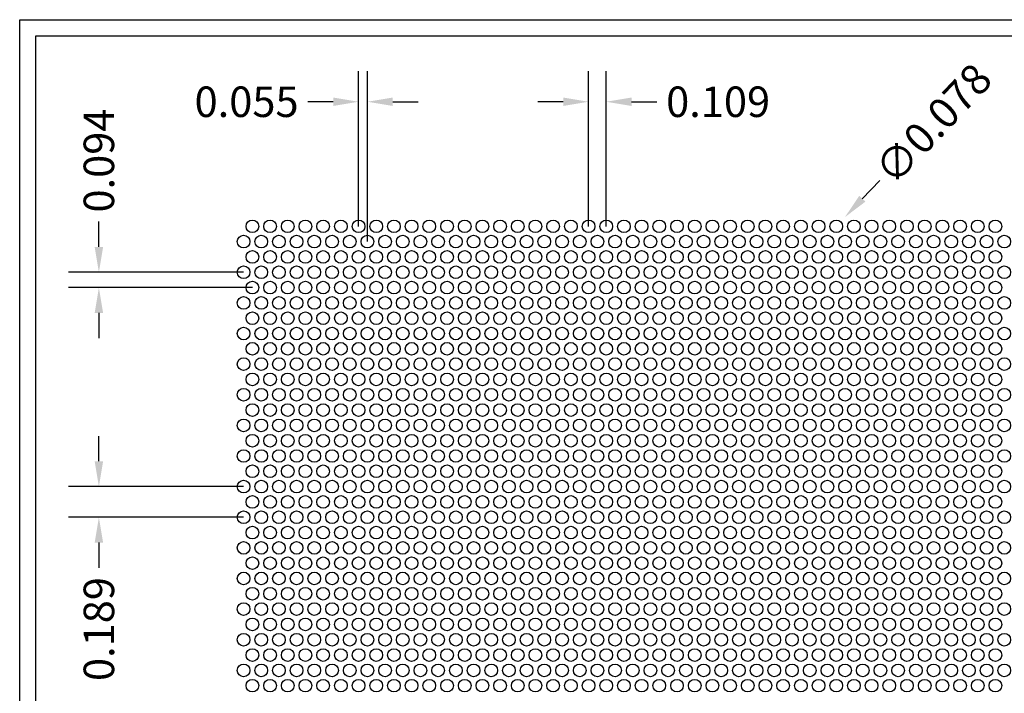
# Model space of a CAD drawing. Units: inches. Extents: x 0 to 10.6, y 0 to 7.9.
# Drawn here: x 0 to 6.1, y 3.8 to 7.9 of the extents above; entities that cross this region are included whole.
import ezdxf

# ---------------------------------------------------------------- set-up
doc = ezdxf.new("R2010")
doc.units = ezdxf.units.IN
doc.header["$MEASUREMENT"] = 0
doc.styles.add('style1', font='ARIAL.TTF')
doc.dimstyles.get("Standard").update_dxf_attribs({"dimtxt": 0.188, "dimasz": 0.156, "dimexe": 0.188, "dimexo": 0, "dimgap": 0.06, "dimtad": 0, "dimdec": 3, "dimzin": 0, "dimdsep": 46, "dimtxsty": 'style1', "dimcen": 0, "dimadec": 0, "dimazin": 0, "dimtfac": 1, "dimtdec": 3, "dimtofl": 0, "dimtmove": 0, "dimatfit": 3, "dimfxl": 0, "dimtolj": 1, "dimtzin": 0, "dimarcsym": 0})

# ---------------------------------------------------------------- blocks, each defined once
blk = doc.blocks.new('*D0')
at = {"color": 0, "lineweight": -2}
for p, q in [((2.0877, 6.6616), (2.0877, 7.6177)), ((2.1422, 6.5672), (2.1422, 7.6177)), ((1.9317, 7.4297), (1.7757, 7.4297)), ((2.2982, 7.4297), (2.4542, 7.4297))]:
    blk.add_line(p, q, dxfattribs=at)
at = {"color": 0}
for points in [[(1.9317, 7.4557), (1.9317, 7.4037), (2.0877, 7.4297)], [(2.2982, 7.4557), (2.2982, 7.4037), (2.1422, 7.4297)]]:
    blk.add_solid(points, dxfattribs=at)
at = {"color": 0, "insert": (1.3978, 7.4297), "char_height": 0.188, "attachment_point": 5, "style": 'style1'}
blk.add_mtext('\\A1;0.055', dxfattribs=at)
blk = doc.blocks.new('*D1')
at = {"color": 0, "lineweight": -2}
for p, q in [((3.5047, 6.6616), (3.5047, 7.6177)), ((3.6137, 6.6616), (3.6137, 7.6177)), ((3.3487, 7.4297), (3.1927, 7.4297)), ((3.7697, 7.4297), (3.9257, 7.4297))]:
    blk.add_line(p, q, dxfattribs=at)
at = {"color": 0}
for points in [[(3.3487, 7.4557), (3.3487, 7.4037), (3.5047, 7.4297)], [(3.7697, 7.4557), (3.7697, 7.4037), (3.6137, 7.4297)]]:
    blk.add_solid(points, dxfattribs=at)
at = {"color": 0, "insert": (4.3031, 7.4297), "char_height": 0.188, "attachment_point": 5, "style": 'style1'}
blk.add_mtext('\\A1;0.109', dxfattribs=at)
blk = doc.blocks.new('*D2')
at = {"color": 0, "lineweight": -2}
for p, q in [((0.4879, 6.5344), (0.4879, 6.6904)), ((1.3792, 6.3784), (0.2999, 6.3784)), ((1.4337, 6.284), (0.2999, 6.284)), ((0.4879, 6.128), (0.4879, 5.972))]:
    blk.add_line(p, q, dxfattribs=at)
at = {"color": 0}
for points in [[(0.4619, 6.5344), (0.5139, 6.5344), (0.4879, 6.3784)], [(0.4619, 6.128), (0.5139, 6.128), (0.4879, 6.284)]]:
    blk.add_solid(points, dxfattribs=at)
at = {"color": 0, "insert": (0.4879, 7.0672), "char_height": 0.188, "attachment_point": 5, "rotation": 90, "style": 'style1'}
blk.add_mtext('\\A1;0.094', dxfattribs=at)
blk = doc.blocks.new('*D3')
at = {"color": 0, "lineweight": -2}
for p, q in [((0.4879, 5.2128), (0.4879, 5.3688)), ((1.3792, 5.0568), (0.2999, 5.0568)), ((1.3792, 4.868), (0.2999, 4.868)), ((0.4879, 4.712), (0.4879, 4.556))]:
    blk.add_line(p, q, dxfattribs=at)
at = {"color": 0}
for points in [[(0.4619, 5.2128), (0.5139, 5.2128), (0.4879, 5.0568)], [(0.4619, 4.712), (0.5139, 4.712), (0.4879, 4.868)]]:
    blk.add_solid(points, dxfattribs=at)
at = {"color": 0, "insert": (0.4879, 4.1787), "char_height": 0.188, "attachment_point": 5, "rotation": 90, "style": 'style1'}
blk.add_mtext('\\A1;0.189', dxfattribs=at)
blk = doc.blocks.new('*D4')
at = {"color": 0, "lineweight": -2}
blk.add_line((5.2986, 6.945), (5.1915, 6.8317), dxfattribs=at)
at = {"color": 0}
blk.add_solid([(5.1726, 6.8495), (5.2104, 6.8138), (5.0843, 6.7183)], dxfattribs=at)
at = {"color": 0, "insert": (5.6281, 7.2936), "char_height": 0.188, "attachment_point": 5, "rotation": 46.61643, "style": 'style1'}
blk.add_mtext('\\A1;∅0.078', dxfattribs=at)

msp = doc.modelspace()

# ---------------------------------------------------------------- linework, layer by layer
for p, q in [((0, 0), (0, 7.9357)), ((0, 7.9357), (10.6015, 7.9357)), ((0.1, 7.8357), (8.8357, 7.8357)), ((0.1, 0.1), (0.1, 7.8357))]:
    msp.add_line(p, q)
for centre in [(1.4337, 6.6616), (1.5427, 6.6616), (1.6517, 6.6616), (1.7607, 6.6616), (1.8697, 6.6616), (1.9787, 6.6616), (2.0877, 6.6616), (2.1967, 6.6616), (2.3057, 6.6616), (2.4147, 6.6616), (2.5237, 6.6616), (2.6327, 6.6616), (2.7417, 6.6616), (2.8507, 6.6616), (2.9597, 6.6616), (3.0687, 6.6616), (3.1777, 6.6616), (3.2867, 6.6616), (3.3957, 6.6616), (3.5047, 6.6616), (3.6137, 6.6616), (3.7227, 6.6616), (3.8317, 6.6616), (3.9407, 6.6616), (4.0497, 6.6616), (4.1587, 6.6616), (4.2677, 6.6616), (4.3767, 6.6616), (4.4857, 6.6616), (4.5947, 6.6616), (4.7037, 6.6616), (4.8127, 6.6616), (4.9217, 6.6616), (5.0307, 6.6616), (5.1397, 6.6616), (5.2487, 6.6616), (5.3577, 6.6616), (5.4667, 6.6616), (5.5757, 6.6616), (5.6847, 6.6616), (5.7937, 6.6616), (5.9027, 6.6616), (6.0117, 6.6616), (1.3792, 6.5672), (1.4882, 6.5672), (1.5972, 6.5672), (1.7062, 6.5672), (1.8152, 6.5672), (1.9242, 6.5672), (2.0332, 6.5672), (2.1422, 6.5672), (2.2512, 6.5672), (2.3602, 6.5672), (2.4692, 6.5672), (2.5782, 6.5672), (2.6872, 6.5672), (2.7962, 6.5672), (2.9052, 6.5672), (3.0142, 6.5672), (3.1232, 6.5672), (3.2322, 6.5672), (3.3412, 6.5672), (3.4502, 6.5672), (3.5592, 6.5672), (3.6682, 6.5672), (3.7772, 6.5672), (3.8862, 6.5672), (3.9952, 6.5672), (4.1042, 6.5672), (4.2132, 6.5672), (4.3222, 6.5672), (4.4312, 6.5672), (4.5402, 6.5672), (4.6492, 6.5672), (4.7582, 6.5672), (4.8672, 6.5672), (4.9762, 6.5672), (5.0852, 6.5672), (5.1942, 6.5672), (5.3032, 6.5672), (5.4122, 6.5672), (5.5212, 6.5672), (5.6302, 6.5672), (5.7392, 6.5672), (5.8482, 6.5672), (5.9572, 6.5672), (6.0662, 6.5672), (1.4337, 6.4728), (1.5427, 6.4728), (1.6517, 6.4728), (1.7607, 6.4728), (1.8697, 6.4728), (1.9787, 6.4728), (2.0877, 6.4728), (2.1967, 6.4728), (2.3057, 6.4728), (2.4147, 6.4728), (2.5237, 6.4728), (2.6327, 6.4728), (2.7417, 6.4728), (2.8507, 6.4728), (2.9597, 6.4728), (3.0687, 6.4728), (3.1777, 6.4728), (3.2867, 6.4728), (3.3957, 6.4728), (3.5047, 6.4728), (3.6137, 6.4728), (3.7227, 6.4728), (3.8317, 6.4728), (3.9407, 6.4728), (4.0497, 6.4728), (4.1587, 6.4728), (4.2677, 6.4728), (4.3767, 6.4728), (4.4857, 6.4728), (4.5947, 6.4728), (4.7037, 6.4728), (4.8127, 6.4728), (4.9217, 6.4728), (5.0307, 6.4728), (5.1397, 6.4728), (5.2487, 6.4728), (5.3577, 6.4728), (5.4667, 6.4728), (5.5757, 6.4728), (5.6847, 6.4728), (5.7937, 6.4728), (5.9027, 6.4728), (6.0117, 6.4728), (1.3792, 6.3784), (1.4882, 6.3784), (1.5972, 6.3784), (1.7062, 6.3784), (1.8152, 6.3784), (1.9242, 6.3784), (2.0332, 6.3784), (2.1422, 6.3784), (2.2512, 6.3784), (2.3602, 6.3784), (2.4692, 6.3784), (2.5782, 6.3784), (2.6872, 6.3784), (2.7962, 6.3784), (2.9052, 6.3784), (3.0142, 6.3784), (3.1232, 6.3784), (3.2322, 6.3784), (3.3412, 6.3784), (3.4502, 6.3784), (3.5592, 6.3784), (3.6682, 6.3784), (3.7772, 6.3784), (3.8862, 6.3784), (3.9952, 6.3784), (4.1042, 6.3784), (4.2132, 6.3784), (4.3222, 6.3784), (4.4312, 6.3784), (4.5402, 6.3784), (4.6492, 6.3784), (4.7582, 6.3784), (4.8672, 6.3784), (4.9762, 6.3784), (5.0852, 6.3784), (5.1942, 6.3784), (5.3032, 6.3784), (5.4122, 6.3784), (5.5212, 6.3784), (5.6302, 6.3784), (5.7392, 6.3784), (5.8482, 6.3784), (5.9572, 6.3784), (6.0662, 6.3784), (1.4337, 6.284), (1.5427, 6.284), (1.6517, 6.284), (1.7607, 6.284), (1.8697, 6.284), (1.9787, 6.284), (2.0877, 6.284), (2.1967, 6.284), (2.3057, 6.284), (2.4147, 6.284), (2.5237, 6.284), (2.6327, 6.284), (2.7417, 6.284), (2.8507, 6.284), (2.9597, 6.284), (3.0687, 6.284), (3.1777, 6.284), (3.2867, 6.284), (3.3957, 6.284), (3.5047, 6.284), (3.6137, 6.284), (3.7227, 6.284), (3.8317, 6.284), (3.9407, 6.284), (4.0497, 6.284), (4.1587, 6.284), (4.2677, 6.284), (4.3767, 6.284), (4.4857, 6.284), (4.5947, 6.284), (4.7037, 6.284), (4.8127, 6.284), (4.9217, 6.284), (5.0307, 6.284), (5.1397, 6.284), (5.2487, 6.284), (5.3577, 6.284), (5.4667, 6.284), (5.5757, 6.284), (5.6847, 6.284), (5.7937, 6.284), (5.9027, 6.284), (6.0117, 6.284), (1.3792, 6.1896), (1.4882, 6.1896), (1.5972, 6.1896), (1.7062, 6.1896), (1.8152, 6.1896), (1.9242, 6.1896), (2.0332, 6.1896), (2.1422, 6.1896), (2.2512, 6.1896), (2.3602, 6.1896), (2.4692, 6.1896), (2.5782, 6.1896), (2.6872, 6.1896), (2.7962, 6.1896), (2.9052, 6.1896), (3.0142, 6.1896), (3.1232, 6.1896), (3.2322, 6.1896), (3.3412, 6.1896), (3.4502, 6.1896), (3.5592, 6.1896), (3.6682, 6.1896), (3.7772, 6.1896), (3.8862, 6.1896), (3.9952, 6.1896), (4.1042, 6.1896), (4.2132, 6.1896), (4.3222, 6.1896), (4.4312, 6.1896), (4.5402, 6.1896), (4.6492, 6.1896), (4.7582, 6.1896), (4.8672, 6.1896), (4.9762, 6.1896), (5.0852, 6.1896), (5.1942, 6.1896), (5.3032, 6.1896), (5.4122, 6.1896), (5.5212, 6.1896), (5.6302, 6.1896), (5.7392, 6.1896), (5.8482, 6.1896), (5.9572, 6.1896), (6.0662, 6.1896), (1.4337, 6.0952), (1.5427, 6.0952), (1.6517, 6.0952), (1.7607, 6.0952), (1.8697, 6.0952), (1.9787, 6.0952), (2.0877, 6.0952), (2.1967, 6.0952), (2.3057, 6.0952), (2.4147, 6.0952), (2.5237, 6.0952), (2.6327, 6.0952), (2.7417, 6.0952), (2.8507, 6.0952), (2.9597, 6.0952), (3.0687, 6.0952), (3.1777, 6.0952), (3.2867, 6.0952), (3.3957, 6.0952), (3.5047, 6.0952), (3.6137, 6.0952), (3.7227, 6.0952), (3.8317, 6.0952), (3.9407, 6.0952), (4.0497, 6.0952), (4.1587, 6.0952), (4.2677, 6.0952), (4.3767, 6.0952), (4.4857, 6.0952), (4.5947, 6.0952), (4.7037, 6.0952), (4.8127, 6.0952), (4.9217, 6.0952), (5.0307, 6.0952), (5.1397, 6.0952), (5.2487, 6.0952), (5.3577, 6.0952), (5.4667, 6.0952), (5.5757, 6.0952), (5.6847, 6.0952), (5.7937, 6.0952), (5.9027, 6.0952), (6.0117, 6.0952), (1.3792, 6.0008), (1.4882, 6.0008), (1.5972, 6.0008), (1.7062, 6.0008), (1.8152, 6.0008), (1.9242, 6.0008), (2.0332, 6.0008), (2.1422, 6.0008), (2.2512, 6.0008), (2.3602, 6.0008), (2.4692, 6.0008), (2.5782, 6.0008), (2.6872, 6.0008), (2.7962, 6.0008), (2.9052, 6.0008), (3.0142, 6.0008), (3.1232, 6.0008), (3.2322, 6.0008), (3.3412, 6.0008), (3.4502, 6.0008), (3.5592, 6.0008), (3.6682, 6.0008), (3.7772, 6.0008), (3.8862, 6.0008), (3.9952, 6.0008), (4.1042, 6.0008), (4.2132, 6.0008), (4.3222, 6.0008), (4.4312, 6.0008), (4.5402, 6.0008), (4.6492, 6.0008), (4.7582, 6.0008), (4.8672, 6.0008), (4.9762, 6.0008), (5.0852, 6.0008), (5.1942, 6.0008), (5.3032, 6.0008), (5.4122, 6.0008), (5.5212, 6.0008), (5.6302, 6.0008), (5.7392, 6.0008), (5.8482, 6.0008), (5.9572, 6.0008), (6.0662, 6.0008), (1.4337, 5.9064), (1.5427, 5.9064), (1.6517, 5.9064), (1.7607, 5.9064), (1.8697, 5.9064), (1.9787, 5.9064), (2.0877, 5.9064), (2.1967, 5.9064), (2.3057, 5.9064), (2.4147, 5.9064), (2.5237, 5.9064), (2.6327, 5.9064), (2.7417, 5.9064), (2.8507, 5.9064), (2.9597, 5.9064), (3.0687, 5.9064), (3.1777, 5.9064), (3.2867, 5.9064), (3.3957, 5.9064), (3.5047, 5.9064), (3.6137, 5.9064), (3.7227, 5.9064), (3.8317, 5.9064), (3.9407, 5.9064), (4.0497, 5.9064), (4.1587, 5.9064), (4.2677, 5.9064), (4.3767, 5.9064), (4.4857, 5.9064), (4.5947, 5.9064), (4.7037, 5.9064), (4.8127, 5.9064), (4.9217, 5.9064), (5.0307, 5.9064), (5.1397, 5.9064), (5.2487, 5.9064), (5.3577, 5.9064), (5.4667, 5.9064), (5.5757, 5.9064), (5.6847, 5.9064), (5.7937, 5.9064), (5.9027, 5.9064), (6.0117, 5.9064), (1.3792, 5.812), (1.4882, 5.812), (1.5972, 5.812), (1.7062, 5.812), (1.8152, 5.812), (1.9242, 5.812), (2.0332, 5.812), (2.1422, 5.812), (2.2512, 5.812), (2.3602, 5.812), (2.4692, 5.812), (2.5782, 5.812), (2.6872, 5.812), (2.7962, 5.812), (2.9052, 5.812), (3.0142, 5.812), (3.1232, 5.812), (3.2322, 5.812), (3.3412, 5.812), (3.4502, 5.812), (3.5592, 5.812), (3.6682, 5.812), (3.7772, 5.812), (3.8862, 5.812), (3.9952, 5.812), (4.1042, 5.812), (4.2132, 5.812), (4.3222, 5.812), (4.4312, 5.812), (4.5402, 5.812), (4.6492, 5.812), (4.7582, 5.812), (4.8672, 5.812), (4.9762, 5.812), (5.0852, 5.812), (5.1942, 5.812), (5.3032, 5.812), (5.4122, 5.812), (5.5212, 5.812), (5.6302, 5.812), (5.7392, 5.812), (5.8482, 5.812), (5.9572, 5.812), (6.0662, 5.812), (1.4337, 5.7176), (1.5427, 5.7176), (1.6517, 5.7176), (1.7607, 5.7176), (1.8697, 5.7176), (1.9787, 5.7176), (2.0877, 5.7176), (2.1967, 5.7176), (2.3057, 5.7176), (2.4147, 5.7176), (2.5237, 5.7176), (2.6327, 5.7176), (2.7417, 5.7176), (2.8507, 5.7176), (2.9597, 5.7176), (3.0687, 5.7176), (3.1777, 5.7176), (3.2867, 5.7176), (3.3957, 5.7176), (3.5047, 5.7176), (3.6137, 5.7176), (3.7227, 5.7176), (3.8317, 5.7176), (3.9407, 5.7176), (4.0497, 5.7176), (4.1587, 5.7176), (4.2677, 5.7176), (4.3767, 5.7176), (4.4857, 5.7176), (4.5947, 5.7176), (4.7037, 5.7176), (4.8127, 5.7176), (4.9217, 5.7176), (5.0307, 5.7176), (5.1397, 5.7176), (5.2487, 5.7176), (5.3577, 5.7176), (5.4667, 5.7176), (5.5757, 5.7176), (5.6847, 5.7176), (5.7937, 5.7176), (5.9027, 5.7176), (6.0117, 5.7176), (1.3792, 5.6232), (1.4882, 5.6232), (1.5972, 5.6232), (1.7062, 5.6232), (1.8152, 5.6232), (1.9242, 5.6232), (2.0332, 5.6232), (2.1422, 5.6232), (2.2512, 5.6232), (2.3602, 5.6232), (2.4692, 5.6232), (2.5782, 5.6232), (2.6872, 5.6232), (2.7962, 5.6232), (2.9052, 5.6232), (3.0142, 5.6232), (3.1232, 5.6232), (3.2322, 5.6232), (3.3412, 5.6232), (3.4502, 5.6232), (3.5592, 5.6232), (3.6682, 5.6232), (3.7772, 5.6232), (3.8862, 5.6232), (3.9952, 5.6232), (4.1042, 5.6232), (4.2132, 5.6232), (4.3222, 5.6232), (4.4312, 5.6232), (4.5402, 5.6232), (4.6492, 5.6232), (4.7582, 5.6232), (4.8672, 5.6232), (4.9762, 5.6232), (5.0852, 5.6232), (5.1942, 5.6232), (5.3032, 5.6232), (5.4122, 5.6232), (5.5212, 5.6232), (5.6302, 5.6232), (5.7392, 5.6232), (5.8482, 5.6232), (5.9572, 5.6232), (6.0662, 5.6232), (1.4337, 5.5288), (1.5427, 5.5288), (1.6517, 5.5288), (1.7607, 5.5288), (1.8697, 5.5288), (1.9787, 5.5288), (2.0877, 5.5288), (2.1967, 5.5288), (2.3057, 5.5288), (2.4147, 5.5288), (2.5237, 5.5288), (2.6327, 5.5288), (2.7417, 5.5288), (2.8507, 5.5288), (2.9597, 5.5288), (3.0687, 5.5288), (3.1777, 5.5288), (3.2867, 5.5288), (3.3957, 5.5288), (3.5047, 5.5288), (3.6137, 5.5288), (3.7227, 5.5288), (3.8317, 5.5288), (3.9407, 5.5288), (4.0497, 5.5288), (4.1587, 5.5288), (4.2677, 5.5288), (4.3767, 5.5288), (4.4857, 5.5288), (4.5947, 5.5288), (4.7037, 5.5288), (4.8127, 5.5288), (4.9217, 5.5288), (5.0307, 5.5288), (5.1397, 5.5288), (5.2487, 5.5288), (5.3577, 5.5288), (5.4667, 5.5288), (5.5757, 5.5288), (5.6847, 5.5288), (5.7937, 5.5288), (5.9027, 5.5288), (6.0117, 5.5288), (1.3792, 5.4344), (1.4882, 5.4344), (1.5972, 5.4344), (1.7062, 5.4344), (1.8152, 5.4344), (1.9242, 5.4344), (2.0332, 5.4344), (2.1422, 5.4344), (2.2512, 5.4344), (2.3602, 5.4344), (2.4692, 5.4344), (2.5782, 5.4344), (2.6872, 5.4344), (2.7962, 5.4344), (2.9052, 5.4344), (3.0142, 5.4344), (3.1232, 5.4344), (3.2322, 5.4344), (3.3412, 5.4344), (3.4502, 5.4344), (3.5592, 5.4344), (3.6682, 5.4344), (3.7772, 5.4344), (3.8862, 5.4344), (3.9952, 5.4344), (4.1042, 5.4344), (4.2132, 5.4344), (4.3222, 5.4344), (4.4312, 5.4344), (4.5402, 5.4344), (4.6492, 5.4344), (4.7582, 5.4344), (4.8672, 5.4344), (4.9762, 5.4344), (5.0852, 5.4344), (5.1942, 5.4344), (5.3032, 5.4344), (5.4122, 5.4344), (5.5212, 5.4344), (5.6302, 5.4344), (5.7392, 5.4344), (5.8482, 5.4344), (5.9572, 5.4344), (6.0662, 5.4344), (1.4337, 5.34), (1.5427, 5.34), (1.6517, 5.34), (1.7607, 5.34), (1.8697, 5.34), (1.9787, 5.34), (2.0877, 5.34), (2.1967, 5.34), (2.3057, 5.34), (2.4147, 5.34), (2.5237, 5.34), (2.6327, 5.34), (2.7417, 5.34), (2.8507, 5.34), (2.9597, 5.34), (3.0687, 5.34), (3.1777, 5.34), (3.2867, 5.34), (3.3957, 5.34), (3.5047, 5.34), (3.6137, 5.34), (3.7227, 5.34), (3.8317, 5.34), (3.9407, 5.34), (4.0497, 5.34), (4.1587, 5.34), (4.2677, 5.34), (4.3767, 5.34), (4.4857, 5.34), (4.5947, 5.34), (4.7037, 5.34), (4.8127, 5.34), (4.9217, 5.34), (5.0307, 5.34), (5.1397, 5.34), (5.2487, 5.34), (5.3577, 5.34), (5.4667, 5.34), (5.5757, 5.34), (5.6847, 5.34), (5.7937, 5.34), (5.9027, 5.34), (6.0117, 5.34), (1.3792, 5.2456), (1.4882, 5.2456), (1.5972, 5.2456), (1.7062, 5.2456), (1.8152, 5.2456), (1.9242, 5.2456), (2.0332, 5.2456), (2.1422, 5.2456), (2.2512, 5.2456), (2.3602, 5.2456), (2.4692, 5.2456), (2.5782, 5.2456), (2.6872, 5.2456), (2.7962, 5.2456), (2.9052, 5.2456), (3.0142, 5.2456), (3.1232, 5.2456), (3.2322, 5.2456), (3.3412, 5.2456), (3.4502, 5.2456), (3.5592, 5.2456), (3.6682, 5.2456), (3.7772, 5.2456), (3.8862, 5.2456), (3.9952, 5.2456), (4.1042, 5.2456), (4.2132, 5.2456), (4.3222, 5.2456), (4.4312, 5.2456), (4.5402, 5.2456), (4.6492, 5.2456), (4.7582, 5.2456), (4.8672, 5.2456), (4.9762, 5.2456), (5.0852, 5.2456), (5.1942, 5.2456), (5.3032, 5.2456), (5.4122, 5.2456), (5.5212, 5.2456), (5.6302, 5.2456), (5.7392, 5.2456), (5.8482, 5.2456), (5.9572, 5.2456), (6.0662, 5.2456), (1.4337, 5.1512), (1.5427, 5.1512), (1.6517, 5.1512), (1.7607, 5.1512), (1.8697, 5.1512), (1.9787, 5.1512), (2.0877, 5.1512), (2.1967, 5.1512), (2.3057, 5.1512), (2.4147, 5.1512), (2.5237, 5.1512), (2.6327, 5.1512), (2.7417, 5.1512), (2.8507, 5.1512), (2.9597, 5.1512), (3.0687, 5.1512), (3.1777, 5.1512), (3.2867, 5.1512), (3.3957, 5.1512), (3.5047, 5.1512), (3.6137, 5.1512), (3.7227, 5.1512), (3.8317, 5.1512), (3.9407, 5.1512), (4.0497, 5.1512), (4.1587, 5.1512), (4.2677, 5.1512), (4.3767, 5.1512), (4.4857, 5.1512), (4.5947, 5.1512), (4.7037, 5.1512), (4.8127, 5.1512), (4.9217, 5.1512), (5.0307, 5.1512), (5.1397, 5.1512), (5.2487, 5.1512), (5.3577, 5.1512), (5.4667, 5.1512), (5.5757, 5.1512), (5.6847, 5.1512), (5.7937, 5.1512), (5.9027, 5.1512), (6.0117, 5.1512), (1.3792, 5.0568), (1.4882, 5.0568), (1.5972, 5.0568), (1.7062, 5.0568), (1.8152, 5.0568), (1.9242, 5.0568), (2.0332, 5.0568), (2.1422, 5.0568), (2.2512, 5.0568), (2.3602, 5.0568), (2.4692, 5.0568), (2.5782, 5.0568), (2.6872, 5.0568), (2.7962, 5.0568), (2.9052, 5.0568), (3.0142, 5.0568), (3.1232, 5.0568), (3.2322, 5.0568), (3.3412, 5.0568), (3.4502, 5.0568), (3.5592, 5.0568), (3.6682, 5.0568), (3.7772, 5.0568), (3.8862, 5.0568), (3.9952, 5.0568), (4.1042, 5.0568), (4.2132, 5.0568), (4.3222, 5.0568), (4.4312, 5.0568), (4.5402, 5.0568), (4.6492, 5.0568), (4.7582, 5.0568), (4.8672, 5.0568), (4.9762, 5.0568), (5.0852, 5.0568), (5.1942, 5.0568), (5.3032, 5.0568), (5.4122, 5.0568), (5.5212, 5.0568), (5.6302, 5.0568), (5.7392, 5.0568), (5.8482, 5.0568), (5.9572, 5.0568), (6.0662, 5.0568), (1.4337, 4.9624), (1.5427, 4.9624), (1.6517, 4.9624), (1.7607, 4.9624), (1.8697, 4.9624), (1.9787, 4.9624), (2.0877, 4.9624), (2.1967, 4.9624), (2.3057, 4.9624), (2.4147, 4.9624), (2.5237, 4.9624), (2.6327, 4.9624), (2.7417, 4.9624), (2.8507, 4.9624), (2.9597, 4.9624), (3.0687, 4.9624), (3.1777, 4.9624), (3.2867, 4.9624), (3.3957, 4.9624), (3.5047, 4.9624), (3.6137, 4.9624), (3.7227, 4.9624), (3.8317, 4.9624), (3.9407, 4.9624), (4.0497, 4.9624), (4.1587, 4.9624), (4.2677, 4.9624), (4.3767, 4.9624), (4.4857, 4.9624), (4.5947, 4.9624), (4.7037, 4.9624), (4.8127, 4.9624), (4.9217, 4.9624), (5.0307, 4.9624), (5.1397, 4.9624), (5.2487, 4.9624), (5.3577, 4.9624), (5.4667, 4.9624), (5.5757, 4.9624), (5.6847, 4.9624), (5.7937, 4.9624), (5.9027, 4.9624), (6.0117, 4.9624), (1.3792, 4.868), (1.4882, 4.868), (1.5972, 4.868), (1.7062, 4.868), (1.8152, 4.868), (1.9242, 4.868), (2.0332, 4.868), (2.1422, 4.868), (2.2512, 4.868), (2.3602, 4.868), (2.4692, 4.868), (2.5782, 4.868), (2.6872, 4.868), (2.7962, 4.868), (2.9052, 4.868), (3.0142, 4.868), (3.1232, 4.868), (3.2322, 4.868), (3.3412, 4.868), (3.4502, 4.868), (3.5592, 4.868), (3.6682, 4.868), (3.7772, 4.868), (3.8862, 4.868), (3.9952, 4.868), (4.1042, 4.868), (4.2132, 4.868), (4.3222, 4.868), (4.4312, 4.868), (4.5402, 4.868), (4.6492, 4.868), (4.7582, 4.868), (4.8672, 4.868), (4.9762, 4.868), (5.0852, 4.868), (5.1942, 4.868), (5.3032, 4.868), (5.4122, 4.868), (5.5212, 4.868), (5.6302, 4.868), (5.7392, 4.868), (5.8482, 4.868), (5.9572, 4.868), (6.0662, 4.868), (1.4337, 4.7737), (1.5427, 4.7737), (1.6517, 4.7737), (1.7607, 4.7737), (1.8697, 4.7737), (1.9787, 4.7737), (2.0877, 4.7737), (2.1967, 4.7737), (2.3057, 4.7737), (2.4147, 4.7737), (2.5237, 4.7737), (2.6327, 4.7737), (2.7417, 4.7737), (2.8507, 4.7737), (2.9597, 4.7737), (3.0687, 4.7737), (3.1777, 4.7737), (3.2867, 4.7737), (3.3957, 4.7737), (3.5047, 4.7737), (3.6137, 4.7737), (3.7227, 4.7737), (3.8317, 4.7737), (3.9407, 4.7737), (4.0497, 4.7737), (4.1587, 4.7737), (4.2677, 4.7737), (4.3767, 4.7737), (4.4857, 4.7737), (4.5947, 4.7737), (4.7037, 4.7737), (4.8127, 4.7737), (4.9217, 4.7737), (5.0307, 4.7737), (5.1397, 4.7737), (5.2487, 4.7737), (5.3577, 4.7737), (5.4667, 4.7737), (5.5757, 4.7737), (5.6847, 4.7737), (5.7937, 4.7737), (5.9027, 4.7737), (6.0117, 4.7737), (1.3792, 4.6793), (1.4882, 4.6793), (1.5972, 4.6793), (1.7062, 4.6793), (1.8152, 4.6793), (1.9242, 4.6793), (2.0332, 4.6793), (2.1422, 4.6793), (2.2512, 4.6793), (2.3602, 4.6793), (2.4692, 4.6793), (2.5782, 4.6793), (2.6872, 4.6793), (2.7962, 4.6793), (2.9052, 4.6793), (3.0142, 4.6793), (3.1232, 4.6793), (3.2322, 4.6793), (3.3412, 4.6793), (3.4502, 4.6793), (3.5592, 4.6793), (3.6682, 4.6793), (3.7772, 4.6793), (3.8862, 4.6793), (3.9952, 4.6793), (4.1042, 4.6793), (4.2132, 4.6793), (4.3222, 4.6793), (4.4312, 4.6793), (4.5402, 4.6793), (4.6492, 4.6793), (4.7582, 4.6793), (4.8672, 4.6793), (4.9762, 4.6793), (5.0852, 4.6793), (5.1942, 4.6793), (5.3032, 4.6793), (5.4122, 4.6793), (5.5212, 4.6793), (5.6302, 4.6793), (5.7392, 4.6793), (5.8482, 4.6793), (5.9572, 4.6793), (6.0662, 4.6793), (1.4337, 4.5849), (1.5427, 4.5849), (1.6517, 4.5849), (1.7607, 4.5849), (1.8697, 4.5849), (1.9787, 4.5849), (2.0877, 4.5849), (2.1967, 4.5849), (2.3057, 4.5849), (2.4147, 4.5849), (2.5237, 4.5849), (2.6327, 4.5849), (2.7417, 4.5849), (2.8507, 4.5849), (2.9597, 4.5849), (3.0687, 4.5849), (3.1777, 4.5849), (3.2867, 4.5849), (3.3957, 4.5849), (3.5047, 4.5849), (3.6137, 4.5849), (3.7227, 4.5849), (3.8317, 4.5849), (3.9407, 4.5849), (4.0497, 4.5849), (4.1587, 4.5849), (4.2677, 4.5849), (4.3767, 4.5849), (4.4857, 4.5849), (4.5947, 4.5849), (4.7037, 4.5849), (4.8127, 4.5849), (4.9217, 4.5849), (5.0307, 4.5849), (5.1397, 4.5849), (5.2487, 4.5849), (5.3577, 4.5849), (5.4667, 4.5849), (5.5757, 4.5849), (5.6847, 4.5849), (5.7937, 4.5849), (5.9027, 4.5849), (6.0117, 4.5849), (1.3792, 4.4905), (1.4882, 4.4905), (1.5972, 4.4905), (1.7062, 4.4905), (1.8152, 4.4905), (1.9242, 4.4905), (2.0332, 4.4905), (2.1422, 4.4905), (2.2512, 4.4905), (2.3602, 4.4905), (2.4692, 4.4905), (2.5782, 4.4905), (2.6872, 4.4905), (2.7962, 4.4905), (2.9052, 4.4905), (3.0142, 4.4905), (3.1232, 4.4905), (3.2322, 4.4905), (3.3412, 4.4905), (3.4502, 4.4905), (3.5592, 4.4905), (3.6682, 4.4905), (3.7772, 4.4905), (3.8862, 4.4905), (3.9952, 4.4905), (4.1042, 4.4905), (4.2132, 4.4905), (4.3222, 4.4905), (4.4312, 4.4905), (4.5402, 4.4905), (4.6492, 4.4905), (4.7582, 4.4905), (4.8672, 4.4905), (4.9762, 4.4905), (5.0852, 4.4905), (5.1942, 4.4905), (5.3032, 4.4905), (5.4122, 4.4905), (5.5212, 4.4905), (5.6302, 4.4905), (5.7392, 4.4905), (5.8482, 4.4905), (5.9572, 4.4905), (6.0662, 4.4905), (1.4337, 4.3961), (1.5427, 4.3961), (1.6517, 4.3961), (1.7607, 4.3961), (1.8697, 4.3961), (1.9787, 4.3961), (2.0877, 4.3961), (2.1967, 4.3961), (2.3057, 4.3961), (2.4147, 4.3961), (2.5237, 4.3961), (2.6327, 4.3961), (2.7417, 4.3961), (2.8507, 4.3961), (2.9597, 4.3961), (3.0687, 4.3961), (3.1777, 4.3961), (3.2867, 4.3961), (3.3957, 4.3961), (3.5047, 4.3961), (3.6137, 4.3961), (3.7227, 4.3961), (3.8317, 4.3961), (3.9407, 4.3961), (4.0497, 4.3961), (4.1587, 4.3961), (4.2677, 4.3961), (4.3767, 4.3961), (4.4857, 4.3961), (4.5947, 4.3961), (4.7037, 4.3961), (4.8127, 4.3961), (4.9217, 4.3961), (5.0307, 4.3961), (5.1397, 4.3961), (5.2487, 4.3961), (5.3577, 4.3961), (5.4667, 4.3961), (5.5757, 4.3961), (5.6847, 4.3961), (5.7937, 4.3961), (5.9027, 4.3961), (6.0117, 4.3961), (1.3792, 4.3017), (1.4882, 4.3017), (1.5972, 4.3017), (1.7062, 4.3017), (1.8152, 4.3017), (1.9242, 4.3017), (2.0332, 4.3017), (2.1422, 4.3017), (2.2512, 4.3017), (2.3602, 4.3017), (2.4692, 4.3017), (2.5782, 4.3017), (2.6872, 4.3017), (2.7962, 4.3017), (2.9052, 4.3017), (3.0142, 4.3017), (3.1232, 4.3017), (3.2322, 4.3017), (3.3412, 4.3017), (3.4502, 4.3017), (3.5592, 4.3017), (3.6682, 4.3017), (3.7772, 4.3017), (3.8862, 4.3017), (3.9952, 4.3017), (4.1042, 4.3017), (4.2132, 4.3017), (4.3222, 4.3017), (4.4312, 4.3017), (4.5402, 4.3017), (4.6492, 4.3017), (4.7582, 4.3017), (4.8672, 4.3017), (4.9762, 4.3017), (5.0852, 4.3017), (5.1942, 4.3017), (5.3032, 4.3017), (5.4122, 4.3017), (5.5212, 4.3017), (5.6302, 4.3017), (5.7392, 4.3017), (5.8482, 4.3017), (5.9572, 4.3017), (6.0662, 4.3017), (1.4337, 4.2073), (1.5427, 4.2073), (1.6517, 4.2073), (1.7607, 4.2073), (1.8697, 4.2073), (1.9787, 4.2073), (2.0877, 4.2073), (2.1967, 4.2073), (2.3057, 4.2073), (2.4147, 4.2073), (2.5237, 4.2073), (2.6327, 4.2073), (2.7417, 4.2073), (2.8507, 4.2073), (2.9597, 4.2073), (3.0687, 4.2073), (3.1777, 4.2073), (3.2867, 4.2073), (3.3957, 4.2073), (3.5047, 4.2073), (3.6137, 4.2073), (3.7227, 4.2073), (3.8317, 4.2073), (3.9407, 4.2073), (4.0497, 4.2073), (4.1587, 4.2073), (4.2677, 4.2073), (4.3767, 4.2073), (4.4857, 4.2073), (4.5947, 4.2073), (4.7037, 4.2073), (4.8127, 4.2073), (4.9217, 4.2073), (5.0307, 4.2073), (5.1397, 4.2073), (5.2487, 4.2073), (5.3577, 4.2073), (5.4667, 4.2073), (5.5757, 4.2073), (5.6847, 4.2073), (5.7937, 4.2073), (5.9027, 4.2073), (6.0117, 4.2073), (1.3792, 4.1129), (1.4882, 4.1129), (1.5972, 4.1129), (1.7062, 4.1129), (1.8152, 4.1129), (1.9242, 4.1129), (2.0332, 4.1129), (2.1422, 4.1129), (2.2512, 4.1129), (2.3602, 4.1129), (2.4692, 4.1129), (2.5782, 4.1129), (2.6872, 4.1129), (2.7962, 4.1129), (2.9052, 4.1129), (3.0142, 4.1129), (3.1232, 4.1129), (3.2322, 4.1129), (3.3412, 4.1129), (3.4502, 4.1129), (3.5592, 4.1129), (3.6682, 4.1129), (3.7772, 4.1129), (3.8862, 4.1129), (3.9952, 4.1129), (4.1042, 4.1129), (4.2132, 4.1129), (4.3222, 4.1129), (4.4312, 4.1129), (4.5402, 4.1129), (4.6492, 4.1129), (4.7582, 4.1129), (4.8672, 4.1129), (4.9762, 4.1129), (5.0852, 4.1129), (5.1942, 4.1129), (5.3032, 4.1129), (5.4122, 4.1129), (5.5212, 4.1129), (5.6302, 4.1129), (5.7392, 4.1129), (5.8482, 4.1129), (5.9572, 4.1129), (6.0662, 4.1129), (1.4337, 4.0185), (1.5427, 4.0185), (1.6517, 4.0185), (1.7607, 4.0185), (1.8697, 4.0185), (1.9787, 4.0185), (2.0877, 4.0185), (2.1967, 4.0185), (2.3057, 4.0185), (2.4147, 4.0185), (2.5237, 4.0185), (2.6327, 4.0185), (2.7417, 4.0185), (2.8507, 4.0185), (2.9597, 4.0185), (3.0687, 4.0185), (3.1777, 4.0185), (3.2867, 4.0185), (3.3957, 4.0185), (3.5047, 4.0185), (3.6137, 4.0185), (3.7227, 4.0185), (3.8317, 4.0185), (3.9407, 4.0185), (4.0497, 4.0185), (4.1587, 4.0185), (4.2677, 4.0185), (4.3767, 4.0185), (4.4857, 4.0185), (4.5947, 4.0185), (4.7037, 4.0185), (4.8127, 4.0185), (4.9217, 4.0185), (5.0307, 4.0185), (5.1397, 4.0185), (5.2487, 4.0185), (5.3577, 4.0185), (5.4667, 4.0185), (5.5757, 4.0185), (5.6847, 4.0185), (5.7937, 4.0185), (5.9027, 4.0185), (6.0117, 4.0185), (1.3792, 3.9241), (1.4882, 3.9241), (1.5972, 3.9241), (1.7062, 3.9241), (1.8152, 3.9241), (1.9242, 3.9241), (2.0332, 3.9241), (2.1422, 3.9241), (2.2512, 3.9241), (2.3602, 3.9241), (2.4692, 3.9241), (2.5782, 3.9241), (2.6872, 3.9241), (2.7962, 3.9241), (2.9052, 3.9241), (3.0142, 3.9241), (3.1232, 3.9241), (3.2322, 3.9241), (3.3412, 3.9241), (3.4502, 3.9241), (3.5592, 3.9241), (3.6682, 3.9241), (3.7772, 3.9241), (3.8862, 3.9241), (3.9952, 3.9241), (4.1042, 3.9241), (4.2132, 3.9241), (4.3222, 3.9241), (4.4312, 3.9241), (4.5402, 3.9241), (4.6492, 3.9241), (4.7582, 3.9241), (4.8672, 3.9241), (4.9762, 3.9241), (5.0852, 3.9241), (5.1942, 3.9241), (5.3032, 3.9241), (5.4122, 3.9241), (5.5212, 3.9241), (5.6302, 3.9241), (5.7392, 3.9241), (5.8482, 3.9241), (5.9572, 3.9241), (6.0662, 3.9241), (1.4337, 3.8297), (1.5427, 3.8297), (1.6517, 3.8297), (1.7607, 3.8297), (1.8697, 3.8297), (1.9787, 3.8297), (2.0877, 3.8297), (2.1967, 3.8297), (2.3057, 3.8297), (2.4147, 3.8297), (2.5237, 3.8297), (2.6327, 3.8297), (2.7417, 3.8297), (2.8507, 3.8297), (2.9597, 3.8297), (3.0687, 3.8297), (3.1777, 3.8297), (3.2867, 3.8297), (3.3957, 3.8297), (3.5047, 3.8297), (3.6137, 3.8297), (3.7227, 3.8297), (3.8317, 3.8297), (3.9407, 3.8297), (4.0497, 3.8297), (4.1587, 3.8297), (4.2677, 3.8297), (4.3767, 3.8297), (4.4857, 3.8297), (4.5947, 3.8297), (4.7037, 3.8297), (4.8127, 3.8297), (4.9217, 3.8297), (5.0307, 3.8297), (5.1397, 3.8297), (5.2487, 3.8297), (5.3577, 3.8297), (5.4667, 3.8297), (5.5757, 3.8297), (5.6847, 3.8297), (5.7937, 3.8297), (5.9027, 3.8297), (6.0117, 3.8297)]:
    msp.add_circle(centre, 0.039)

# ---------------------------------------------------------------- dimensions: what is measured, and where the dimension line sits
dim = msp.add_diameter_dim_2p(p1=(5.0307, 6.6616), p2=(5.0843, 6.7183), dimstyle='Standard')
dim.commit()
dim.dimension.update_dxf_attribs({"geometry": '*D4', "text_midpoint": (5.6281, 7.2936)})
for base, p1, p2, picture, middle in [((2.0877305741, 7.4297350022), (2.1422305741, 6.5671894632), (2.0877305741, 6.6615862322), '*D0', (1.3978233435, 7.4297350022)), ((3.6137, 7.4297), (3.5047, 6.6616), (3.6137, 6.6616), '*D1', (4.3031, 7.4297))]:
    dim = msp.add_linear_dim(base=base, p1=p1, p2=p2, dimstyle='Standard')
    dim.commit()
    dim.dimension.update_dxf_attribs({"geometry": picture, "text_midpoint": middle})
for base, p1, p2, picture, middle in [((0.4879, 6.3784), (1.4337, 6.284), (1.3792, 6.3784), '*D2', (0.4879, 7.0672)), ((0.4879, 4.868), (1.3792, 5.0568), (1.3792, 4.868), '*D3', (0.4879, 4.1787))]:
    dim = msp.add_linear_dim(base=base, p1=p1, p2=p2, angle=90, dimstyle='Standard')
    dim.commit()
    dim.dimension.update_dxf_attribs({"geometry": picture, "text_midpoint": middle})

doc.saveas('drawing.dxf')
